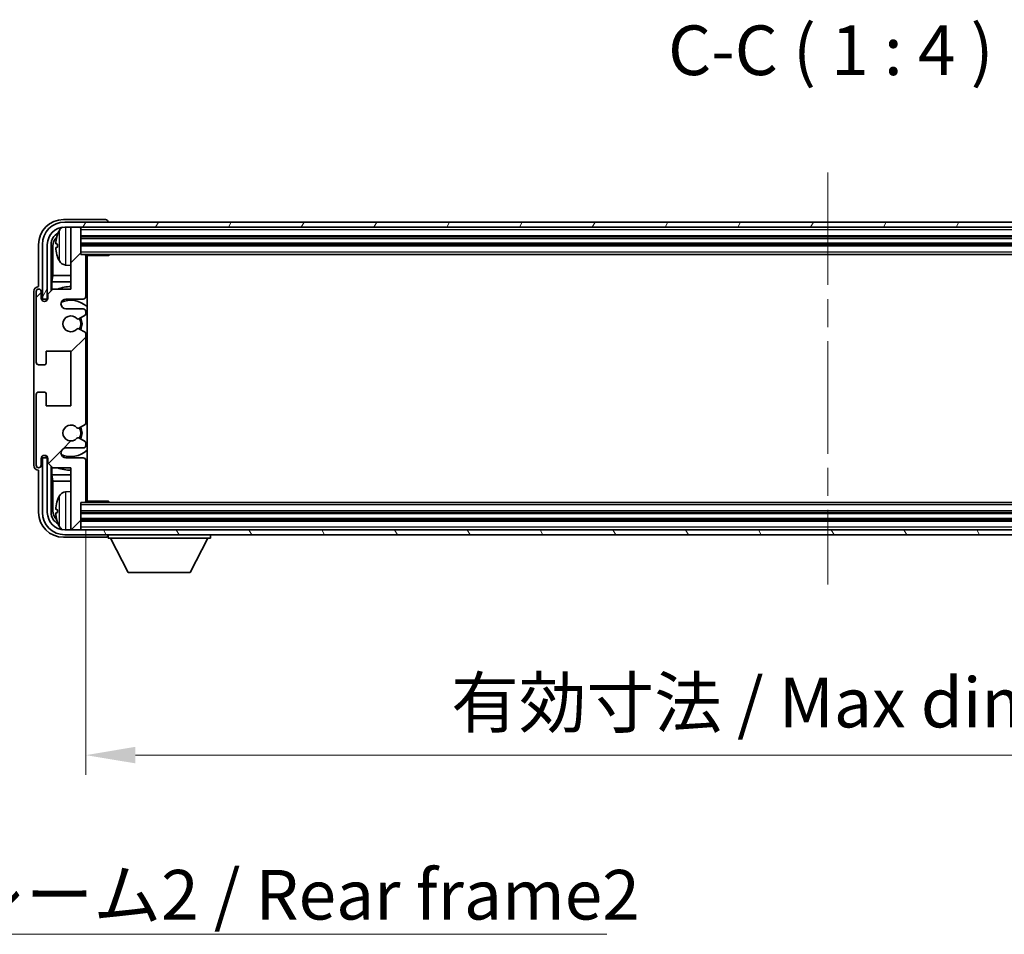
# Model space of a CAD drawing. Units: millimetres. Extents: x 0 to 9454, y 0 to 1124.
# Drawn here: x 2795 to 2993, y 691 to 875 of the extents above; entities that cross this region are included whole.
import ezdxf

# ---------------------------------------------------------------- set-up
doc = ezdxf.new("R2010")
doc.units = ezdxf.units.MM
doc.header["$LTSCALE"] = 4
doc.linetypes.add('CHAIN', pattern=[0.3543, 0.2362, -0.0295, 0.0591, -0.0295])
doc.layers.get('Defpoints').update_dxf_attribs({"lineweight": 25})
for name, color, linetype, lineweight in [('Centerline (ISO)', 131, 'Continuous', 18), ('Dimension (ISO)', 7, 'Continuous', 18), ('Hatch (ISO)', 1, 'Continuous', 18), ('Symbol (ISO)', 7, 'Continuous', 18), ('Visible (ISO)', 7, 'Continuous', 35), ('Visible Narrow (ISO)', 7, 'Continuous', 25)]:
    doc.layers.add(name, color=color, linetype=linetype, lineweight=lineweight)
doc.styles.add('Note Text (TK)', font='txt')
doc.dimstyles.new('Default - Method 1b (TK)', dxfattribs={"dimscale": 4, "dimtxt": 2.5, "dimasz": 2.5, "dimexe": 1, "dimexo": 1.5, "dimgap": 1, "dimtad": 1, "dimtoh": 1, "dimrnd": 1e-08, "dimdsep": 46, "dimtxsty": 'Note Text (TK)', "dimcen": 0.09, "dimdle": 5, "dimclrd": 100, "dimclre": 100, "dimclrt": 7, "dimadec": 1, "dimazin": 1, "dimtfac": 1, "dimtmove": 0, "dimatfit": 3, "dimfxl": 1, "dimtolj": 1, "dimlwd": -1, "dimlwe": -1, "dimarcsym": 0})
doc.dimstyles.new('Default - Method 1b (TK)$7', dxfattribs={"dimscale": 4, "dimtxt": 2.5, "dimasz": 2.5, "dimexe": 1, "dimexo": 1.5, "dimgap": 1, "dimtad": 1, "dimtoh": 1, "dimrnd": 1e-08, "dimdsep": 46, "dimtxsty": 'Note Text (TK)', "dimcen": 0.09, "dimdle": 5, "dimclrd": 100, "dimclre": 100, "dimclrt": 7, "dimadec": 1, "dimazin": 1, "dimtfac": 1, "dimtmove": 0, "dimatfit": 3, "dimfxl": 1, "dimtolj": 1, "dimlwd": -1, "dimlwe": -1, "dimarcsym": 0})

# ---------------------------------------------------------------- blocks, each defined once
blk = doc.blocks.new('*D234')
at = {"layer": 'Defpoints', "color": 0}
for p in [(2807.97, 777.91), (3106.97, 777.91), (3106.97, 726.71)]:
    blk.add_point(p, dxfattribs=at)
at = {"layer": 'Dimension (ISO)', "color": 100}
for p, q in [((2807.97, 771.91), (2807.97, 722.71)), ((3106.97, 771.91), (3106.97, 722.71)), ((2817.97, 726.71), (3096.97, 726.71))]:
    blk.add_line(p, q, dxfattribs=at)
for points in [[(2817.97, 728.38), (2817.97, 725.05), (2807.97, 726.71)], [(3096.97, 728.38), (3096.97, 725.05), (3106.97, 726.71)]]:
    blk.add_solid(points, dxfattribs=at)
at = {"layer": 'Dimension (ISO)', "color": 7, "insert": (2881.59, 737.3), "char_height": 10, "attachment_point": 4, "style": 'Note Text (TK)'}
blk.add_mtext('\\A1;\\fＭＳ Ｐゴシック|b0|i0;\\H10.0000;有効寸法 / Max dim. 299', dxfattribs=at)

msp = doc.modelspace()

# ---------------------------------------------------------------- hatches: boundary and pattern name
at = {"layer": 'Hatch (ISO)'}
h = msp.add_hatch(dxfattribs=at)
h.set_pattern_fill('ANSI31', color=256, scale=101.6, angle=14.999978, style=0)
h.set_pattern_definition([(60, (1516, -32), (-10.99852, 6.35), [])])
edge = h.paths.add_edge_path()
edge.add_ellipse((3111.2206, 829.6119), major_axis=(0, 3.5), ratio=1, start_angle=270, end_angle=360)
edge.add_line((3111.2206, 833.1119), (3109.9706, 833.1119))
edge.add_line((3109.9706, 833.1119), (3108.2706, 833.1119))
edge.add_line((3108.2706, 833.1119), (2806.6706, 833.1119))
edge.add_line((2806.6706, 833.1119), (2804.9706, 833.1119))
edge.add_line((2804.9706, 833.1119), (2803.7206, 833.1119))
edge.add_ellipse((2803.7206, 829.6119), major_axis=(-3.5, 0), ratio=1, start_angle=270, end_angle=360)
edge.add_line((2800.2206, 829.6119), (2800.2206, 818.6119))
edge.add_line((2800.2206, 818.6119), (2799.2206, 818.6119))
edge.add_line((2799.2206, 818.6119), (2799.2206, 829.6119))
edge.add_ellipse((2803.7206, 829.6119), major_axis=(0, 4.5), ratio=1, start_angle=0, end_angle=90, ccw=False)
edge.add_line((2803.7206, 834.1119), (3111.2206, 834.1119))
edge.add_ellipse((3111.2206, 829.6119), major_axis=(4.5, 0), ratio=1, start_angle=0, end_angle=90, ccw=False)
edge.add_line((3115.7206, 829.6119), (3115.7206, 818.6119))
edge.add_line((3115.7206, 818.6119), (3114.7206, 818.6119))
edge.add_line((3114.7206, 818.6119), (3114.7206, 829.6119))
h = msp.add_hatch(dxfattribs=at)
h.set_pattern_fill('ANSI31', color=256, scale=101.6, style=0)
h.set_pattern_definition([(45, (1516, -32), (-8.98026, 8.98026), [])])
edge = h.paths.add_edge_path()
edge.add_line((2807.9706, 777.9119), (2807.9706, 786.1119))
edge.add_ellipse((2807.4706, 786.1119), major_axis=(0.5, 0), ratio=1, start_angle=0, end_angle=90)
edge.add_line((2807.4706, 786.6119), (2803.9706, 786.6119))
edge.add_ellipse((2803.9706, 787.6119), major_axis=(0, -1), ratio=1, start_angle=180, end_angle=360, ccw=False)
edge.add_line((2803.9706, 788.6119), (2807.4706, 788.6119))
edge.add_ellipse((2807.4706, 789.1119), major_axis=(0, -0.5), ratio=1, start_angle=0, end_angle=90)
edge.add_line((2807.9706, 789.1119), (2807.9706, 789.6221))
edge.add_ellipse((2807.6706, 789.6221), major_axis=(0.3, 0), ratio=1, start_angle=0, end_angle=60)
edge.add_line((2807.8206, 789.8819), (2806.5474, 790.617))
edge.add_ellipse((2806.3974, 790.3572), major_axis=(0.15, 0.2598), ratio=1, start_angle=0, end_angle=78.671012)
edge.add_ellipse((2804.9706, 791.6119), major_axis=(1.2015, -1.0566), ratio=1, start_angle=82.662386, end_angle=360, ccw=False)
edge.add_ellipse((2806.3973, 792.8668), major_axis=(-0.2253, -0.1981), ratio=1, start_angle=0, end_angle=77.981127)
edge.add_line((2806.5442, 792.6052), (2807.8175, 793.3202))
edge.add_ellipse((2807.6706, 793.5818), major_axis=(0.1469, -0.2616), ratio=1, start_angle=0, end_angle=60.685474)
edge.add_line((2807.9706, 793.5818), (2807.9706, 811.6421))
edge.add_ellipse((2807.6706, 811.6421), major_axis=(0.3, 0), ratio=1, start_angle=0, end_angle=60.685474)
edge.add_line((2807.8175, 811.9037), (2806.5442, 812.6187))
edge.add_ellipse((2806.3973, 812.3571), major_axis=(0.1469, 0.2616), ratio=1, start_angle=0, end_angle=77.981127)
edge.add_ellipse((2804.9706, 813.6119), major_axis=(1.2014, -1.0567), ratio=1, start_angle=82.662386, end_angle=360, ccw=False)
edge.add_ellipse((2806.3974, 814.8667), major_axis=(-0.2253, -0.1981), ratio=1, start_angle=0, end_angle=78.671012)
edge.add_line((2806.5474, 814.6069), (2807.8206, 815.342))
edge.add_ellipse((2807.6706, 815.6018), major_axis=(0.15, -0.2598), ratio=1, start_angle=0, end_angle=60)
edge.add_line((2807.9706, 815.6018), (2807.9706, 816.1119))
edge.add_ellipse((2807.4706, 816.1119), major_axis=(0.5, 0), ratio=1, start_angle=0, end_angle=90)
edge.add_line((2807.4706, 816.6119), (2803.9706, 816.6119))
edge.add_ellipse((2803.9706, 817.6119), major_axis=(0, -1), ratio=1, start_angle=180, end_angle=360, ccw=False)
edge.add_line((2803.9706, 818.6119), (2807.4706, 818.6119))
edge.add_ellipse((2807.4706, 819.1119), major_axis=(0, -0.5), ratio=1, start_angle=0, end_angle=90)
edge.add_line((2807.9706, 819.1119), (2807.9706, 827.3119))
edge.add_ellipse((2807.6706, 827.3119), major_axis=(0.3, 0), ratio=1, start_angle=0, end_angle=90)
edge.add_line((2807.6706, 827.6119), (2806.9706, 827.6119))
edge.add_line((2806.9706, 827.6119), (2806.9706, 832.8119))
edge.add_ellipse((2806.6706, 832.8119), major_axis=(0.3, 0), ratio=1, start_angle=0, end_angle=90)
edge.add_line((2806.6706, 833.1119), (2804.9706, 833.1119))
edge.add_line((2804.9706, 833.1119), (2804.9706, 832.8119))
edge.add_line((2804.9706, 832.8119), (2804.9706, 820.6119))
edge.add_line((2804.9706, 820.6119), (2801.3206, 820.6119))
edge.add_line((2801.3206, 820.6119), (2800.3206, 819.6119))
edge.add_line((2800.3206, 819.6119), (2800.3206, 818.7119))
edge.add_ellipse((2799.6456, 818.7916), major_axis=(0.675, -0.0797), ratio=1, start_angle=193.465843, end_angle=360, ccw=False)
edge.add_line((2798.9706, 818.7119), (2798.9706, 820.1119))
edge.add_ellipse((2798.4706, 820.1119), major_axis=(0.5, 0), ratio=1, start_angle=0, end_angle=180)
edge.add_line((2797.9706, 820.1119), (2797.9706, 805.8619))
edge.add_ellipse((2798.4706, 805.8619), major_axis=(-0.5, 0), ratio=1, start_angle=0, end_angle=90)
edge.add_line((2798.4706, 805.3619), (2799.6706, 805.3619))
edge.add_ellipse((2799.6706, 805.6619), major_axis=(0, -0.3), ratio=1, start_angle=0, end_angle=90)
edge.add_line((2799.9706, 805.6619), (2799.9706, 808.1119))
edge.add_line((2799.9706, 808.1119), (2804.9706, 808.1119))
edge.add_line((2804.9706, 808.1119), (2804.9706, 797.1119))
edge.add_line((2804.9706, 797.1119), (2799.9706, 797.1119))
edge.add_line((2799.9706, 797.1119), (2799.9706, 799.5619))
edge.add_ellipse((2799.6706, 799.5619), major_axis=(0.3, 0), ratio=1, start_angle=0, end_angle=90)
edge.add_line((2799.6706, 799.8619), (2798.4706, 799.8619))
edge.add_ellipse((2798.4706, 799.3619), major_axis=(0, 0.5), ratio=1, start_angle=0, end_angle=90)
edge.add_line((2797.9706, 799.3619), (2797.9706, 785.1119))
edge.add_ellipse((2798.4706, 785.1119), major_axis=(-0.5, 0), ratio=1, start_angle=0, end_angle=180)
edge.add_line((2798.9706, 785.1119), (2798.9706, 786.5119))
edge.add_ellipse((2799.6456, 786.4323), major_axis=(-0.675, 0.0797), ratio=1, start_angle=193.465843, end_angle=360, ccw=False)
edge.add_line((2800.3206, 786.5119), (2800.3206, 785.6119))
edge.add_line((2800.3206, 785.6119), (2801.3206, 784.6119))
edge.add_line((2801.3206, 784.6119), (2804.9706, 784.6119))
edge.add_line((2804.9706, 784.6119), (2804.9706, 772.4119))
edge.add_line((2804.9706, 772.4119), (2804.9706, 772.1119))
edge.add_line((2804.9706, 772.1119), (2806.6706, 772.1119))
edge.add_ellipse((2806.6706, 772.4119), major_axis=(0, -0.3), ratio=1, start_angle=0, end_angle=90)
edge.add_line((2806.9706, 772.4119), (2806.9706, 777.6119))
edge.add_line((2806.9706, 777.6119), (2807.6706, 777.6119))
edge.add_ellipse((2807.6706, 777.9119), major_axis=(0, -0.3), ratio=1, start_angle=0, end_angle=90)
h = msp.add_hatch(dxfattribs=at)
h.set_pattern_fill('ANSI31', color=256, scale=101.6, angle=75.000175, style=0)
h.set_pattern_definition([(120.0002, (1516, -32), (-10.9985, -6.35003), [])])
edge = h.paths.add_edge_path()
edge.add_ellipse((2803.7206, 775.6119), major_axis=(0, -3.5), ratio=1, start_angle=270, end_angle=360)
edge.add_line((2803.7206, 772.1119), (2804.9706, 772.1119))
edge.add_line((2804.9706, 772.1119), (2806.6706, 772.1119))
edge.add_line((2806.6706, 772.1119), (3108.2706, 772.1119))
edge.add_line((3108.2706, 772.1119), (3109.9706, 772.1119))
edge.add_line((3109.9706, 772.1119), (3111.2206, 772.1119))
edge.add_ellipse((3111.2206, 775.6119), major_axis=(3.5, 0), ratio=1, start_angle=270, end_angle=360)
edge.add_line((3114.7206, 775.6119), (3114.7206, 786.6119))
edge.add_line((3114.7206, 786.6119), (3115.7206, 786.6119))
edge.add_line((3115.7206, 786.6119), (3115.7206, 775.6119))
edge.add_ellipse((3111.2206, 775.6119), major_axis=(0, -4.5), ratio=1, start_angle=0, end_angle=90, ccw=False)
edge.add_line((3111.2206, 771.1119), (2803.7206, 771.1119))
edge.add_ellipse((2803.7206, 775.6119), major_axis=(-4.5, 0), ratio=1, start_angle=0, end_angle=90, ccw=False)
edge.add_line((2799.2206, 775.6119), (2799.2206, 786.6119))
edge.add_line((2799.2206, 786.6119), (2800.2206, 786.6119))
edge.add_line((2800.2206, 786.6119), (2800.2206, 775.6119))

# ---------------------------------------------------------------- linework, layer by layer
at = {"layer": 'Centerline (ISO)', "linetype": 'CHAIN', "ltscale": 23.990969}
msp.add_line((2957.4706, 844.1119), (2957.4706, 761.1119), dxfattribs=at)
at = {"layer": 'Visible (ISO)'}
for p, q in [((2811.971, 834.6119), (2803.4676, 834.6119)), ((3111.2206, 834.1119), (2803.7206, 834.1119)), ((2812.4706, 834.1119), (2812.4706, 834.1122)), ((2803.7206, 833.1119), (3111.2206, 833.1119)), ((2806.6706, 833.1119), (2804.9706, 833.1119)), ((2804.9706, 833.1119), (2804.9706, 832.8119)), ((2804.9706, 832.8119), (2804.9706, 820.6119)), ((2806.9706, 832.8119), (2806.9706, 833.1119)), ((2806.9706, 827.6119), (2806.9706, 832.8119)), ((2798.4706, 829.615), (2798.4706, 821.1119)), ((2799.2206, 829.6119), (2799.2206, 818.6119)), ((2800.2206, 818.6119), (2800.2206, 829.6119)), ((2800.9722, 820.2635), (2800.9722, 829.6119)), ((2802.2566, 829.6443), (2802.2566, 829.0796)), ((2806.9706, 831.1119), (3107.9706, 831.1119)), ((2806.9706, 829.6119), (3107.9706, 829.6119)), ((2801.3214, 829.2627), (2801.3214, 823.3332)), ((2807.6706, 827.6119), (2806.9706, 827.6119)), ((2807.6706, 827.6119), (3107.2706, 827.6119)), ((2807.9664, 827.3619), (2812.5411, 827.3619)), ((2808.2206, 777.8619), (2808.2206, 827.3619)), ((2812.5411, 827.3619), (2812.5411, 827.6119)), ((2812.7912, 827.6119), (2812.5411, 827.3619)), ((2803.9117, 825.4546), (2804.9706, 825.3619)), ((2807.9706, 819.1119), (2807.9706, 827.3119)), ((2807.9706, 826.6992), (2808.2206, 826.6992)), ((2808.1352, 826.4459), (2807.9706, 826.6104)), ((2808.1352, 825.6288), (2807.9706, 825.4643)), ((2808.2206, 825.3755), (2807.9706, 825.3755)), ((2801.1468, 822.0522), (2801.3214, 823.3332)), ((2804.9706, 822.0522), (2801.1468, 822.0522)), ((2801.1468, 822.0522), (2801.1468, 820.4381)), ((2804.9706, 823.3332), (2801.3214, 823.3332)), ((2808.2206, 823.3332), (2807.9706, 823.3332)), ((2808.2206, 822.0522), (2807.9706, 822.0522)), ((2797.4706, 820.1126), (2797.4706, 785.1113)), ((2797.9706, 820.1119), (2797.9706, 805.8619)), ((2798.4706, 821.1119), (2798.47, 821.1119)), ((2798.9706, 818.7119), (2798.9706, 820.1119)), ((2801.3206, 820.6119), (2800.3206, 819.6119)), ((2800.3206, 819.6119), (2800.3206, 818.7119)), ((2804.9706, 820.6119), (2801.3206, 820.6119)), ((2799.2206, 818.6119), (2800.2206, 818.6119)), ((2799.9722, 818.6104), (2800.042, 818.5406)), ((2799.9722, 818.1955), (2799.9722, 818.6104)), ((2799.9722, 818.6104), (2800.3007, 818.6104)), ((2800.042, 818.5406), (2800.042, 818.2395)), ((2800.2773, 818.5406), (2800.042, 818.5406)), ((2803.9706, 818.6119), (2807.4706, 818.6119)), ((2807.4706, 816.6119), (2803.9706, 816.6119)), ((2807.9706, 815.6018), (2807.9706, 816.1119)), ((2806.5474, 814.6069), (2807.8206, 815.342)), ((2807.8175, 811.9037), (2806.5442, 812.6187)), ((2807.9706, 793.5818), (2807.9706, 811.6421)), ((2799.9706, 805.6619), (2799.9706, 808.1119)), ((2799.9706, 808.1119), (2804.9706, 808.1119)), ((2804.9706, 808.1119), (2804.9706, 797.1119)), ((2798.4706, 805.3619), (2799.6706, 805.3619)), ((2799.6706, 799.8619), (2798.4706, 799.8619)), ((2799.9706, 797.1119), (2799.9706, 799.5619)), ((2797.9706, 799.3619), (2797.9706, 785.1119)), ((2804.9706, 797.1119), (2799.9706, 797.1119)), ((2806.5442, 792.6052), (2807.8175, 793.3202)), ((2807.8206, 789.8819), (2806.5474, 790.617)), ((2803.9706, 788.6119), (2807.4706, 788.6119)), ((2807.9706, 789.1119), (2807.9706, 789.6221)), ((2798.9706, 785.1119), (2798.9706, 786.5119)), ((2800.2206, 786.6119), (2799.2206, 786.6119)), ((2799.2206, 786.6119), (2799.2206, 775.6119)), ((2799.9722, 786.6135), (2799.9722, 787.0284)), ((2799.9722, 786.6135), (2800.042, 786.6833)), ((2800.3007, 786.6135), (2799.9722, 786.6135)), ((2800.042, 786.9844), (2800.042, 786.6833)), ((2800.042, 786.6833), (2800.2773, 786.6833)), ((2800.2206, 775.6119), (2800.2206, 786.6119)), ((2800.3206, 786.5119), (2800.3206, 785.6119)), ((2807.4706, 786.6119), (2803.9706, 786.6119)), ((2807.9706, 777.9119), (2807.9706, 786.1119)), ((2798.47, 784.1119), (2798.4706, 784.1119)), ((2798.4706, 784.1119), (2798.4706, 775.6089)), ((2800.3206, 785.6119), (2801.3206, 784.6119)), ((2800.9722, 775.6119), (2800.9722, 784.9604)), ((2801.1468, 784.7858), (2801.1468, 783.1717)), ((2801.3206, 784.6119), (2804.9706, 784.6119)), ((2804.9706, 784.6119), (2804.9706, 772.4119)), ((2801.1468, 783.1717), (2804.9706, 783.1717)), ((2801.1468, 783.1717), (2801.3214, 781.8907)), ((2801.3214, 781.8907), (2804.9706, 781.8907)), ((2801.3214, 781.8907), (2801.3214, 775.9612)), ((2807.9706, 783.1717), (2808.2206, 783.1717)), ((2807.9706, 781.8907), (2808.2206, 781.8907)), ((2803.9117, 779.7693), (2804.9706, 779.8619)), ((2807.9706, 779.8484), (2808.2206, 779.8484)), ((2808.1352, 779.5951), (2807.9706, 779.7596)), ((2807.9664, 777.8619), (2812.5411, 777.8619)), ((2808.1352, 778.778), (2807.9706, 778.6135)), ((2808.2206, 778.5247), (2807.9706, 778.5247)), ((2812.5411, 777.6119), (2812.5411, 777.8619)), ((2812.7912, 777.6119), (2812.5411, 777.8619)), ((2802.2566, 776.1443), (2802.2566, 775.5796)), ((2806.9706, 772.4119), (2806.9706, 777.6119)), ((2806.9706, 777.6119), (2807.6706, 777.6119)), ((3107.2706, 777.6119), (2807.6706, 777.6119)), ((3107.9706, 775.6119), (2806.9706, 775.6119)), ((3107.9706, 774.1119), (2806.9706, 774.1119)), ((3111.2206, 772.1119), (2803.7206, 772.1119)), ((2804.9706, 772.4119), (2804.9706, 772.1119)), ((2804.9706, 772.1119), (2806.6706, 772.1119)), ((2806.9706, 772.1119), (2806.9706, 772.4119)), ((2803.4676, 770.6119), (2811.971, 770.6119)), ((2803.7206, 771.1119), (3111.2206, 771.1119)), ((2812.4706, 771.1119), (2812.4706, 770.4119)), ((2812.4706, 770.4119), (2833.0706, 770.4119)), ((2816.5206, 763.5119), (2812.9706, 770.4119)), ((2829.0206, 763.5119), (2832.5706, 770.4119)), ((2833.0706, 771.1119), (2833.0706, 770.4119)), ((2816.5206, 763.5119), (2829.0206, 763.5119))]:
    msp.add_line(p, q, dxfattribs=at)
for centre, radius, start, end in [((2803.7206, 829.6119), 4.5, 90, 180), ((2803.7206, 829.6119), 3.5, 90, 180), ((2802.3812, 831.5466), 0.1246, 159.960393, 178.185174), ((2808.3706, 829.3619), 6.5, 151.827266, 159.960393), ((2804.0512, 831.6754), 1.6, 118.150675, 151.827266), ((2806.6706, 832.8119), 0.3, 0, 90), ((2807.6706, 827.3119), 0.3, 0, 90), ((2802.3812, 827.1773), 0.1246, 181.814826, 200.039607), ((2808.3706, 829.3619), 6.5, 200.039607, 208.172734), ((2804.0512, 827.0485), 1.6, 208.172734, 265), ((2798.4706, 820.1119), 0.5, 0, 180), ((2804.9706, 813.6119), 7.5, 90, 111.03947), ((2804.9706, 813.6119), 7.5, 64.320709, 66.421822), ((2799.6456, 818.7916), 0.6797, 186.732922, 353.267079), ((2803.9706, 817.6119), 1, 90, 270), ((2804.9706, 813.6119), 4.75, 46.826445, 114.136249), ((2807.4706, 819.1119), 0.5, 270, 0), ((2807.4706, 816.1119), 0.5, 0, 90), ((2807.6706, 815.6018), 0.3, 300, 0), ((2804.9706, 813.6119), 1.6, 41.328988, 318.666601), ((2806.3974, 814.8667), 0.3, 221.328988, 300), ((2804.9706, 813.6119), 2, 327.94442, 32.098648), ((2804.9706, 813.6119), 2.25, 328.249176, 31.865377), ((2806.3973, 812.3571), 0.3, 60.685474, 138.666601), ((2807.6706, 811.6421), 0.3, 0, 60.685474), ((2798.4706, 805.8619), 0.5, 180, 270), ((2799.6706, 805.6619), 0.3, 270, 0), ((2798.4706, 799.3619), 0.5, 90, 180), ((2799.6706, 799.5619), 0.3, 0, 90), ((2804.9706, 791.6119), 1.6, 41.333399, 318.671013), ((2806.3973, 792.8668), 0.3, 221.333399, 299.314526), ((2804.9706, 791.6119), 2, 327.901352, 32.055581), ((2804.9706, 791.6119), 2.25, 328.134623, 31.750824), ((2807.6706, 793.5818), 0.3, 299.314526, 0), ((2806.3974, 790.3572), 0.3, 60, 138.671012), ((2807.6706, 789.6221), 0.3, 0, 60), ((2803.9706, 787.6119), 1, 90, 270), ((2804.9706, 791.6119), 4.75, 245.863751, 313.173556), ((2807.4706, 789.1119), 0.5, 270, 0), ((2799.6456, 786.4323), 0.6797, 6.732921, 173.267079), ((2807.4706, 786.1119), 0.5, 0, 90), ((2798.4706, 785.1119), 0.5, 180, 0), ((2804.9706, 791.6119), 7.5, 248.96053, 270.000001), ((2804.9706, 791.6119), 7.5, 293.578179, 295.679291), ((2804.0512, 778.1754), 1.6, 95, 151.827266), ((2802.3812, 778.0466), 0.1246, 159.960393, 178.185174), ((2808.3706, 775.8619), 6.5, 151.827266, 159.960393), ((2807.6706, 777.9119), 0.3, 270, 0), ((2803.7206, 775.6119), 4.5, 180, 270), ((2803.7206, 775.6119), 3.5, 180, 270), ((2802.3812, 773.6773), 0.1246, 181.814826, 200.039607), ((2808.3706, 775.8619), 6.5, 200.039607, 208.172734), ((2804.0512, 773.5485), 1.6, 208.172734, 241.849392), ((2806.6706, 772.4119), 0.3, 270, 0)]:
    msp.add_arc(centre, radius, start, end, dxfattribs=at)
for centre, major_axis, ratio, start_param, end_param in [((2803.4737, 829.6089), (-3.5398, 3.5398), 0.99878277, 5.49839613, 7.06797448), ((2811.9703, 834.1116), (0.354, 0.354), 0.99878277, 5.49839613, 7.06797448), ((2803.4737, 829.6089), (-1.7699, 1.7699), 0.99878277, 5.955351, 7.06797448), ((2808.3584, 829.3548), (-3.2829, 5.6083), 0.99488747, 0.69485901, 0.93384331), ((2803.8229, 829.2597), (-1.7699, 1.7699), 0.99878277, 6.25050164, 7.06797448), ((2808.3584, 829.2223), (-6.4737, 0.5671), 0.05101764, 0.10959827, 0.34858257), ((2808.3584, 829.5016), (-6.4737, -0.5671), 0.05101764, 5.93460274, 6.17358703), ((2808.3584, 829.3691), (3.2829, 5.6083), 0.99488747, 2.20774935, 2.44673364), ((2808.6351, 826.4461), (-0.5, 0), 0.01745506, 0.01745329, 0.59373533), ((2808.6351, 825.6286), (0.5, 0), 0.01745506, 2.54785733, 3.12413936), ((2798.4713, 820.1113), (-0.708, 0.708), 0.99878277, 5.49839613, 7.06797448), ((2798.4713, 785.1126), (-0.708, -0.708), 0.99878277, 5.49839613, 7.06797448), ((2808.3584, 775.8548), (-3.2829, 5.6083), 0.99488747, 0.69485901, 0.93384331), ((2808.6351, 779.5953), (-0.5, 0), 0.01745506, 0.01745329, 0.59373532), ((2808.6351, 778.7778), (0.5, 0), 0.01745506, 2.54785733, 3.12413936), ((2803.8229, 775.9642), (-1.7699, -1.7699), 0.99878277, 5.49839613, 6.31586902), ((2808.3584, 775.7223), (-6.4737, 0.5671), 0.05101764, 0.10959827, 0.34858257), ((2803.4737, 775.615), (-3.5398, -3.5398), 0.99878277, 5.49839613, 7.06797448), ((2803.4737, 775.615), (-1.7699, -1.7699), 0.99878277, 5.49839613, 6.61101965), ((2808.3584, 776.0016), (-6.4737, -0.5671), 0.05101764, 5.93460274, 6.17358703), ((2808.3584, 775.8691), (3.2829, 5.6083), 0.99488747, 2.20774935, 2.44673364), ((2811.9703, 771.1122), (0.354, -0.354), 0.99878277, 5.49839613, 7.06797448)]:
    msp.add_ellipse(centre, major_axis=major_axis, ratio=ratio, start_param=start_param, end_param=end_param, dxfattribs=at)
for points, knots in [([(2801.9204, 829.7499), (2801.916, 829.7524), (2801.9124, 829.7632), (2801.9077, 829.8015), (2801.9068, 829.8289), (2801.9074, 829.8908), (2801.9091, 829.9294), (2801.9142, 830.0014), (2801.9171, 830.0334), (2801.9204, 830.0647)], [0, 0, 0, 0, 0.0124997785, 0.0124997785, 0.0249995571, 0.0249995571, 0.0375236714, 0.0375236714, 0.0466766062, 0.0466766062, 0.0466766062, 0.0466766062]), ([(2801.9204, 828.6592), (2801.916, 828.7006), (2801.9124, 828.7444), (2801.9077, 828.8241), (2801.9068, 828.86), (2801.9074, 828.916), (2801.9091, 828.9397), (2801.9142, 828.9656), (2801.9171, 828.9721), (2801.9204, 828.974)], [0, 0, 0, 0, 0.0125039067, 0.0125039067, 0.0250078135, 0.0250078135, 0.0375277995, 0.0375277995, 0.0466766392, 0.0466766392, 0.0466766392, 0.0466766392]), ([(2801.9204, 776.2499), (2801.916, 776.2524), (2801.9124, 776.2632), (2801.9077, 776.3015), (2801.9068, 776.3289), (2801.9074, 776.3908), (2801.9091, 776.4294), (2801.9142, 776.5014), (2801.9171, 776.5334), (2801.9204, 776.5647)], [0, 0, 0, 0, 0.0124997785, 0.0124997785, 0.0249995571, 0.0249995571, 0.0375236714, 0.0375236714, 0.0466766062, 0.0466766062, 0.0466766062, 0.0466766062]), ([(2801.9204, 775.1592), (2801.916, 775.2006), (2801.9124, 775.2444), (2801.9077, 775.3241), (2801.9068, 775.36), (2801.9074, 775.416), (2801.9091, 775.4397), (2801.9142, 775.4656), (2801.9171, 775.4721), (2801.9204, 775.474)], [0, 0, 0, 0, 0.0125039067, 0.0125039067, 0.0250078135, 0.0250078135, 0.0375277995, 0.0375277995, 0.0466766392, 0.0466766392, 0.0466766392, 0.0466766392])]:
    msp.add_open_spline(points, degree=3, knots=knots, dxfattribs=at)
at = {"layer": 'Visible Narrow (ISO)'}
for p, q in [((2802.2642, 831.5893), (2802.2642, 831.5716)), ((2802.6407, 826.2931), (2802.6407, 832.4308)), ((2803.9117, 833.1119), (2803.9117, 825.4546)), ((2806.9706, 832.6119), (3107.9706, 832.6119)), ((2806.9706, 831.4119), (3107.9706, 831.4119)), ((2801.3214, 829.2627), (2800.9722, 829.6119)), ((2802.2642, 829.6425), (2802.2642, 829.0814)), ((2806.9706, 830.8119), (3107.9706, 830.8119)), ((2806.9706, 829.9119), (3107.9706, 829.9119)), ((2806.9706, 829.3119), (3107.9706, 829.3119)), ((2806.9706, 828.1119), (3107.9706, 828.1119)), ((2802.2642, 827.1523), (2802.2642, 827.1346)), ((2808.1352, 826.4459), (2808.1352, 825.6288)), ((2803.9117, 779.7693), (2803.9117, 772.1119)), ((2802.2642, 778.0893), (2802.2642, 778.0716)), ((2802.6407, 772.7931), (2802.6407, 778.9308)), ((2808.1352, 779.5951), (2808.1352, 778.778)), ((2800.9722, 775.6119), (2801.3214, 775.9612)), ((2802.2642, 776.1425), (2802.2642, 775.5814)), ((3107.9706, 777.1119), (2806.9706, 777.1119)), ((3107.9706, 775.9119), (2806.9706, 775.9119)), ((3107.9706, 775.3119), (2806.9706, 775.3119)), ((3107.9706, 774.4119), (2806.9706, 774.4119)), ((3107.9706, 773.8119), (2806.9706, 773.8119)), ((2802.2642, 773.6523), (2802.2642, 773.6346)), ((3107.9706, 772.6119), (2806.9706, 772.6119))]:
    msp.add_line(p, q, dxfattribs=at)

# ---------------------------------------------------------------- texts
at = {"layer": 'Symbol (ISO)', "color": 7, "insert": (2925.2959, 860.6119), "char_height": 10, "attachment_point": 7, "style": 'Note Text (TK)'}
msp.add_mtext('C-C ( 1 : 4 )', dxfattribs=at)
at = {"layer": 'Symbol (ISO)', "color": 7, "insert": (2741.2952, 703.5814), "char_height": 10, "width": 179.12281, "attachment_point": 1, "line_spacing_factor": 1.5, "style": 'Note Text (TK)'}
msp.add_mtext('{\\fＭＳ Ｐゴシック|b0|i0;リアフレーム2 / Rear frame2}', dxfattribs=at)

# ---------------------------------------------------------------- dimensions: what is measured, and where the dimension line sits
at = {"layer": 'Dimension (ISO)', "color": 100}
dim = msp.add_linear_dim(base=(3106.9706, 726.7119), p1=(2807.9706, 777.9119), p2=(3106.9706, 777.9119), angle=180, text='\\fＭＳ Ｐゴシック|b0|i0;\\H10.0000;有効寸法 / Max dim. <>', dimstyle='Default - Method 1b (TK)', override={"dimscale": 0, "dimtxt": 10, "dimasz": 10, "dimexe": 4, "dimexo": 6, "dimgap": 4, "dimtoh": 0, "dimdec": 2, "dimcen": 0.36, "dimtol": 0, "dimlim": 0, "dimtp": 0, "dimtm": 0, "dimtdec": 2, "dimtix": 0, "dimtofl": 0, "dimtmove": 0, "dimatfit": 1}, dxfattribs=at)
dim.commit()
dim.dimension.update_dxf_attribs({"geometry": '*D234', "text_midpoint": (2957.4706, 726.7119), "dimtype": 160})

# ---------------------------------------------------------------- leaders
at = {"layer": 'Symbol (ISO)', "color": 100, "annotation_type": 0, "has_hookline": 1, "hookline_direction": 0, "text_width": 171.6477}
msp.add_leader([(2683.3274, 773.3307), (2731.2952, 690.6069), (2741.2952, 690.6069)], dimstyle='Default - Method 1b (TK)$7', override={"dimgap": 0, "dimtad": 1}, dxfattribs=at)

doc.saveas('drawing.dxf')
